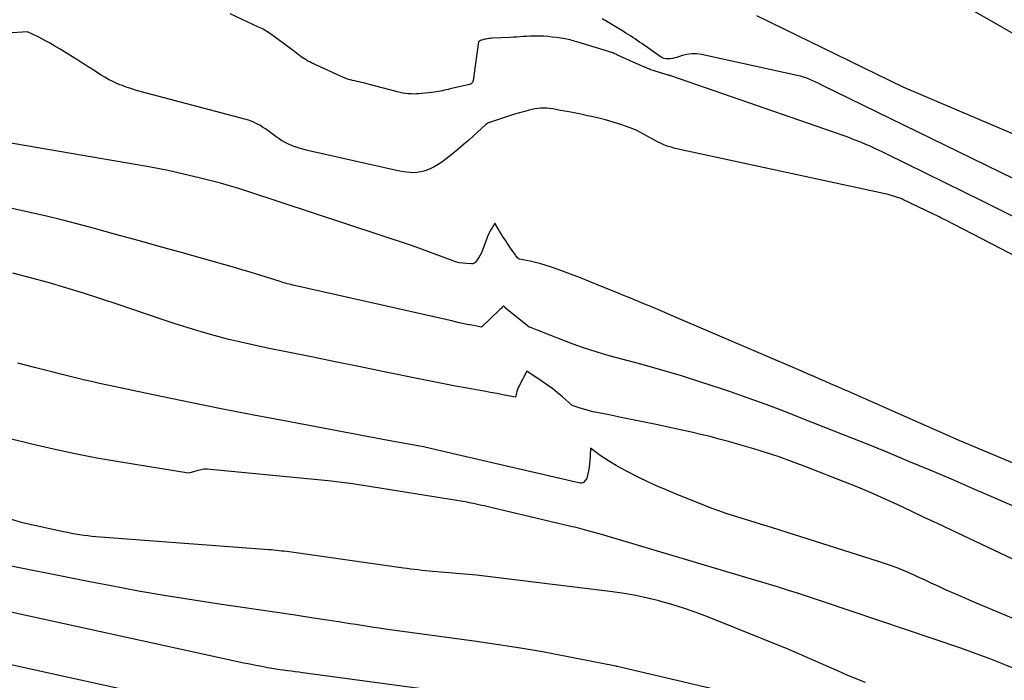
# Model space of a CAD drawing. Units: inches. Extents: x 2622670 to 2625648, y 1501659 to 1504329.
# Drawn here: x 2623558 to 2623634, y 1502286 to 1502337 of the extents above; entities that cross this region are included whole.
import ezdxf

# ---------------------------------------------------------------- set-up
doc = ezdxf.new("R2010")
doc.units = ezdxf.units.IN
doc.header["$MEASUREMENT"] = 0
doc.layers.add('Tile_2735_01_SE_contour_2ft', color=22, linetype='Continuous')

msp = doc.modelspace()

# ---------------------------------------------------------------- linework, layer by layer
at = {"layer": 'Tile_2735_01_SE_contour_2ft'}
for points in [[(2623637.379, 1502334.232, 7906), (2623633.525, 1502336.459, 7906), (2623629.663, 1502338.674, 7906)], [(2623635.241, 1502321.344, 7900), (2623632.694, 1502322.603, 7900), (2623625.252, 1502326.272, 7900), (2623624.839, 1502326.472, 7900), (2623624.423, 1502326.668, 7900), (2623624.004, 1502326.856, 7900), (2623623.582, 1502327.041, 7900), (2623623.158, 1502327.218, 7900), (2623622.731, 1502327.388, 7900), (2623622.301, 1502327.549, 7900), (2623621.868, 1502327.704, 7900), (2623608.541, 1502332.325, 7900), (2623608.524, 1502332.33, 7900), (2623608.506, 1502332.336, 7900), (2623608.488, 1502332.341, 7900), (2623608.471, 1502332.346, 7900), (2623608.4, 1502332.363, 7900), (2623608.382, 1502332.368, 7900), (2623608.364, 1502332.372, 7900), (2623608.347, 1502332.378, 7900), (2623608.329, 1502332.383, 7900), (2623606.921, 1502332.831, 7900), (2623606.842, 1502332.858, 7900), (2623606.765, 1502332.886, 7900), (2623606.688, 1502332.916, 7900), (2623606.612, 1502332.948, 7900), (2623606.536, 1502332.981, 7900), (2623606.461, 1502333.014, 7900), (2623606.385, 1502333.048, 7900), (2623606.31, 1502333.081, 7900), (2623604.353, 1502333.963, 7900), (2623604.275, 1502333.998, 7900), (2623604.196, 1502334.032, 7900), (2623604.116, 1502334.064, 7900), (2623604.036, 1502334.095, 7900), (2623603.956, 1502334.125, 7900), (2623603.875, 1502334.154, 7900), (2623603.794, 1502334.181, 7900), (2623603.712, 1502334.207, 7900), (2623601.262, 1502334.956, 7900), (2623601.132, 1502334.995, 7900), (2623601.001, 1502335.033, 7900), (2623600.87, 1502335.07, 7900), (2623600.739, 1502335.105, 7900), (2623600.607, 1502335.138, 7900), (2623600.474, 1502335.167, 7900), (2623600.341, 1502335.192, 7900), (2623600.207, 1502335.214, 7900), (2623599.68, 1502335.29, 7900), (2623599.345, 1502335.332, 7900), (2623599.009, 1502335.366, 7900), (2623598.672, 1502335.385, 7900), (2623598.334, 1502335.395, 7900), (2623598.175, 1502335.397, 7900), (2623597.916, 1502335.397, 7900), (2623597.658, 1502335.392, 7900), (2623597.399, 1502335.38, 7900), (2623597.141, 1502335.365, 7900), (2623596.883, 1502335.346, 7900), (2623596.624, 1502335.329, 7900), (2623596.365, 1502335.315, 7900), (2623596.107, 1502335.301, 7900), (2623594.708, 1502335.233, 7900), (2623594.584, 1502335.224, 7900), (2623594.46, 1502335.212, 7900), (2623594.337, 1502335.196, 7900), (2623594.215, 1502335.175, 7900), (2623594.15, 1502335.163, 7900), (2623594.061, 1502335.143, 7900), (2623593.974, 1502335.118, 7900), (2623593.888, 1502335.086, 7900), (2623593.805, 1502335.05, 7900), (2623593.64, 1502334.97, 7900), (2623593.296, 1502332.352, 7900), (2623593.283, 1502332.261, 7900), (2623593.269, 1502332.17, 7900), (2623593.253, 1502332.08, 7900), (2623593.235, 1502331.99, 7900), (2623593.218, 1502331.908, 7900), (2623593.203, 1502331.862, 7900), (2623593.183, 1502331.819, 7900), (2623593.154, 1502331.782, 7900), (2623593.118, 1502331.748, 7900), (2623593.077, 1502331.72, 7900), (2623593.034, 1502331.696, 7900), (2623592.989, 1502331.678, 7900), (2623592.941, 1502331.663, 7900), (2623591.46, 1502331.319, 7900), (2623591.31, 1502331.284, 7900), (2623591.159, 1502331.249, 7900), (2623591.009, 1502331.215, 7900), (2623590.859, 1502331.181, 7900), (2623590.708, 1502331.15, 7900), (2623590.556, 1502331.122, 7900), (2623590.404, 1502331.098, 7900), (2623590.251, 1502331.078, 7900), (2623589.07, 1502330.944, 7900), (2623588.857, 1502330.927, 7900), (2623588.644, 1502330.919, 7900), (2623588.43, 1502330.924, 7900), (2623588.217, 1502330.938, 7900), (2623588.005, 1502330.964, 7900), (2623587.794, 1502330.996, 7900), (2623587.584, 1502331.04, 7900), (2623587.376, 1502331.09, 7900), (2623585.099, 1502331.694, 7900), (2623584.93, 1502331.738, 7900), (2623584.761, 1502331.779, 7900), (2623584.59, 1502331.818, 7900), (2623584.42, 1502331.855, 7900), (2623584.249, 1502331.892, 7900), (2623584.079, 1502331.931, 7900), (2623583.909, 1502331.973, 7900), (2623583.74, 1502332.017, 7900), (2623583.701, 1502332.028, 7900), (2623583.514, 1502332.083, 7900), (2623583.33, 1502332.145, 7900), (2623583.149, 1502332.216, 7900), (2623582.97, 1502332.294, 7900), (2623580.727, 1502333.335, 7900), (2623580.587, 1502333.403, 7900), (2623580.449, 1502333.475, 7900), (2623580.315, 1502333.554, 7900), (2623580.183, 1502333.636, 7900), (2623580.168, 1502333.646, 7900), (2623580.046, 1502333.727, 7900), (2623579.925, 1502333.811, 7900), (2623579.806, 1502333.898, 7900), (2623579.689, 1502333.986, 7900), (2623579.573, 1502334.076, 7900), (2623579.456, 1502334.164, 7900), (2623579.338, 1502334.253, 7900), (2623579.22, 1502334.34, 7900), (2623577.544, 1502335.573, 7900), (2623577.436, 1502335.649, 7900), (2623577.327, 1502335.723, 7900), (2623577.216, 1502335.793, 7900), (2623577.103, 1502335.861, 7900), (2623576.989, 1502335.926, 7900), (2623576.872, 1502335.988, 7900), (2623576.755, 1502336.046, 7900), (2623576.636, 1502336.103, 7900), (2623574.432, 1502337.112, 7900)], [(2623620.229, 1502331.613, 7902), (2623619.997, 1502331.725, 7902), (2623619.763, 1502331.834, 7902), (2623619.528, 1502331.941, 7902), (2623619.293, 1502332.045, 7902), (2623619.054, 1502332.14, 7902), (2623618.812, 1502332.226, 7902), (2623618.566, 1502332.298, 7902), (2623618.316, 1502332.36, 7902), (2623610.909, 1502333.978, 7902), (2623610.531, 1502334.029, 7902), (2623610.156, 1502334.039, 7902), (2623609.783, 1502333.988, 7902), (2623609.413, 1502333.896, 7902), (2623609.005, 1502333.759, 7902), (2623608.84, 1502333.711, 7902), (2623608.673, 1502333.673, 7902), (2623608.503, 1502333.649, 7902), (2623608.331, 1502333.635, 7902), (2623608.163, 1502333.646, 7902), (2623608.002, 1502333.677, 7902), (2623607.849, 1502333.739, 7902), (2623607.703, 1502333.822, 7902), (2623606.284, 1502334.824, 7902), (2623606.112, 1502334.944, 7902), (2623605.94, 1502335.063, 7902), (2623605.766, 1502335.181, 7902), (2623605.592, 1502335.298, 7902), (2623605.417, 1502335.412, 7902), (2623605.24, 1502335.525, 7902), (2623605.062, 1502335.636, 7902), (2623604.883, 1502335.745, 7902), (2623603.574, 1502336.533, 7902), (2623603.46, 1502336.6, 7902), (2623603.346, 1502336.668, 7902), (2623603.232, 1502336.735, 7902)], [(2623641.842, 1502324.924, 7904), (2623626.51, 1502331.45, 7904), (2623615.188, 1502336.965, 7904)], [(2623635.43, 1502318.25, 7898), (2623629.752, 1502321.184, 7898), (2623629.641, 1502321.242, 7898), (2623629.53, 1502321.298, 7898), (2623629.419, 1502321.355, 7898), (2623629.308, 1502321.411, 7898), (2623629.195, 1502321.467, 7898), (2623629.085, 1502321.521, 7898), (2623628.974, 1502321.575, 7898), (2623628.864, 1502321.629, 7898), (2623626.479, 1502322.774, 7898), (2623626.403, 1502322.805, 7898), (2623625.34, 1502323.14, 7898), (2623608.874, 1502326.718, 7898), (2623608.553, 1502326.801, 7898), (2623608.237, 1502326.901, 7898), (2623607.931, 1502327.026, 7898), (2623607.63, 1502327.167, 7898), (2623607.614, 1502327.175, 7898), (2623607.327, 1502327.327, 7898), (2623607.042, 1502327.481, 7898), (2623606.758, 1502327.64, 7898), (2623606.476, 1502327.801, 7898), (2623606.191, 1502327.955, 7898), (2623605.901, 1502328.098, 7898), (2623605.603, 1502328.224, 7898), (2623605.3, 1502328.338, 7898), (2623604.658, 1502328.559, 7898), (2623604.067, 1502328.749, 7898), (2623603.471, 1502328.924, 7898), (2623602.87, 1502329.076, 7898), (2623602.264, 1502329.212, 7898), (2623602.09, 1502329.247, 7898), (2623601.567, 1502329.352, 7898), (2623601.044, 1502329.456, 7898), (2623600.521, 1502329.558, 7898), (2623599.997, 1502329.659, 7898), (2623599.41, 1502329.771, 7898), (2623599.179, 1502329.806, 7898), (2623598.948, 1502329.828, 7898), (2623598.716, 1502329.832, 7898), (2623598.483, 1502329.824, 7898), (2623598.25, 1502329.801, 7898), (2623598.019, 1502329.768, 7898), (2623597.791, 1502329.723, 7898), (2623597.563, 1502329.67, 7898), (2623597.227, 1502329.58, 7898), (2623596.834, 1502329.472, 7898), (2623596.442, 1502329.359, 7898), (2623596.052, 1502329.238, 7898), (2623595.664, 1502329.113, 7898), (2623594.576, 1502328.751, 7898), (2623594.526, 1502328.732, 7898), (2623594.476, 1502328.712, 7898), (2623594.428, 1502328.69, 7898), (2623594.38, 1502328.666, 7898), (2623594.286, 1502328.615, 7898), (2623594.208, 1502328.561, 7898), (2623592.895, 1502327.364, 7898), (2623592.471, 1502326.989, 7898), (2623592.041, 1502326.622, 7898), (2623591.6, 1502326.267, 7898), (2623591.153, 1502325.92, 7898), (2623590.811, 1502325.663, 7898), (2623590.521, 1502325.467, 7898), (2623590.221, 1502325.29, 7898), (2623589.905, 1502325.145, 7898), (2623589.579, 1502325.019, 7898), (2623589.422, 1502324.968, 7898), (2623589.164, 1502324.9, 7898), (2623588.903, 1502324.854, 7898), (2623588.639, 1502324.839, 7898), (2623588.372, 1502324.845, 7898), (2623588.104, 1502324.874, 7898), (2623587.837, 1502324.909, 7898), (2623587.572, 1502324.955, 7898), (2623587.308, 1502325.009, 7898), (2623580.638, 1502326.504, 7898), (2623580.347, 1502326.574, 7898), (2623580.059, 1502326.65, 7898), (2623579.773, 1502326.735, 7898), (2623579.489, 1502326.826, 7898), (2623579.439, 1502326.843, 7898), (2623579.185, 1502326.938, 7898), (2623578.936, 1502327.045, 7898), (2623578.694, 1502327.168, 7898), (2623578.457, 1502327.302, 7898), (2623578.44, 1502327.313, 7898), (2623578.219, 1502327.453, 7898), (2623578.002, 1502327.6, 7898), (2623577.79, 1502327.754, 7898), (2623577.583, 1502327.914, 7898), (2623577.375, 1502328.073, 7898), (2623577.162, 1502328.226, 7898), (2623576.943, 1502328.369, 7898), (2623576.72, 1502328.506, 7898), (2623576.662, 1502328.54, 7898), (2623576.402, 1502328.678, 7898), (2623576.136, 1502328.801, 7898), (2623575.86, 1502328.902, 7898), (2623575.579, 1502328.988, 7898), (2623567.479, 1502331.121, 7898), (2623567.108, 1502331.226, 7898), (2623566.739, 1502331.339, 7898), (2623566.374, 1502331.465, 7898), (2623566.012, 1502331.599, 7898), (2623565.901, 1502331.642, 7898), (2623565.6, 1502331.768, 7898), (2623565.304, 1502331.906, 7898), (2623565.016, 1502332.058, 7898), (2623564.733, 1502332.222, 7898), (2623564.455, 1502332.393, 7898), (2623564.177, 1502332.567, 7898), (2623563.901, 1502332.742, 7898), (2623563.625, 1502332.918, 7898), (2623563.533, 1502332.978, 7898), (2623563.21, 1502333.185, 7898), (2623562.888, 1502333.39, 7898), (2623562.564, 1502333.594, 7898), (2623562.239, 1502333.796, 7898), (2623561.278, 1502334.391, 7898), (2623560.87, 1502334.635, 7898), (2623560.457, 1502334.871, 7898), (2623560.038, 1502335.095, 7898), (2623559.614, 1502335.311, 7898), (2623558.76, 1502335.73, 7898), (2623557.172, 1502335.641, 7898)], [(2623644.641, 1502319.691, 7902), (2623620.229, 1502331.613, 7902)], [(2623640.378, 1502300.136, 7896), (2623630.84, 1502304.12, 7896), (2623622.281, 1502307.903, 7896), (2623621.838, 1502308.099, 7896), (2623621.394, 1502308.294, 7896), (2623620.95, 1502308.49, 7896), (2623620.507, 1502308.685, 7896), (2623620.063, 1502308.88, 7896), (2623619.618, 1502309.074, 7896), (2623619.173, 1502309.266, 7896), (2623618.728, 1502309.457, 7896), (2623608.595, 1502313.802, 7896), (2623608.058, 1502314.031, 7896), (2623607.521, 1502314.258, 7896), (2623606.982, 1502314.484, 7896), (2623606.443, 1502314.708, 7896), (2623605.903, 1502314.931, 7896), (2623605.362, 1502315.152, 7896), (2623604.821, 1502315.373, 7896), (2623604.28, 1502315.593, 7896), (2623603.042, 1502316.097, 7896), (2623602.287, 1502316.399, 7896), (2623601.531, 1502316.696, 7896), (2623600.772, 1502316.985, 7896), (2623600.011, 1502317.269, 7896), (2623599.294, 1502317.534, 7896), (2623598.887, 1502317.671, 7896), (2623598.476, 1502317.795, 7896), (2623598.059, 1502317.897, 7896), (2623597.638, 1502317.986, 7896), (2623596.79, 1502318.14, 7896), (2623596.679, 1502318.261, 7896), (2623596.625, 1502318.323, 7896), (2623596.573, 1502318.386, 7896), (2623596.523, 1502318.451, 7896), (2623596.475, 1502318.517, 7896), (2623596.13, 1502319.013, 7896), (2623596.004, 1502319.194, 7896), (2623595.878, 1502319.377, 7896), (2623595.754, 1502319.56, 7896), (2623595.631, 1502319.744, 7896), (2623595.51, 1502319.93, 7896), (2623595.392, 1502320.117, 7896), (2623595.279, 1502320.307, 7896), (2623595.168, 1502320.498, 7896), (2623594.92, 1502320.94, 7896), (2623594.696, 1502320.583, 7896), (2623594.589, 1502320.402, 7896), (2623594.491, 1502320.216, 7896), (2623594.404, 1502320.025, 7896), (2623594.324, 1502319.83, 7896), (2623593.955, 1502318.836, 7896), (2623593.874, 1502318.644, 7896), (2623593.783, 1502318.457, 7896), (2623593.675, 1502318.28, 7896), (2623593.557, 1502318.108, 7896), (2623593.417, 1502317.922, 7896), (2623593.354, 1502317.862, 7896), (2623593.284, 1502317.815, 7896), (2623593.205, 1502317.792, 7896), (2623593.118, 1502317.783, 7896), (2623592.724, 1502317.803, 7896), (2623592.437, 1502317.83, 7896), (2623592.154, 1502317.875, 7896), (2623591.875, 1502317.946, 7896), (2623591.6, 1502318.034, 7896), (2623588.53, 1502319.17, 7896), (2623575.792, 1502323.391, 7896), (2623575.092, 1502323.615, 7896), (2623574.389, 1502323.827, 7896), (2623573.681, 1502324.024, 7896), (2623572.97, 1502324.21, 7896), (2623572.02, 1502324.447, 7896), (2623570.828, 1502324.73, 7896), (2623569.633, 1502324.995, 7896), (2623568.432, 1502325.233, 7896), (2623567.227, 1502325.452, 7896), (2623556.865, 1502327.214, 7896)], [(2623635.144, 1502298.997, 7894), (2623633.514, 1502299.713, 7894), (2623631.881, 1502300.423, 7894), (2623630.244, 1502301.124, 7894), (2623628.606, 1502301.821, 7894), (2623626.963, 1502302.507, 7894), (2623625.317, 1502303.187, 7894), (2623623.667, 1502303.855, 7894), (2623622.014, 1502304.517, 7894), (2623618.632, 1502305.856, 7894), (2623617.267, 1502306.386, 7894), (2623615.898, 1502306.901, 7894), (2623614.52, 1502307.397, 7894), (2623613.138, 1502307.88, 7894), (2623612.369, 1502308.142, 7894), (2623610.865, 1502308.638, 7894), (2623609.354, 1502309.115, 7894), (2623607.835, 1502309.563, 7894), (2623606.31, 1502309.991, 7894), (2623604.258, 1502310.546, 7894), (2623603.756, 1502310.685, 7894), (2623603.254, 1502310.83, 7894), (2623602.755, 1502310.981, 7894), (2623602.258, 1502311.138, 7894), (2623601.763, 1502311.302, 7894), (2623601.27, 1502311.473, 7894), (2623600.781, 1502311.653, 7894), (2623600.294, 1502311.84, 7894), (2623598.986, 1502312.355, 7894), (2623598.774, 1502312.438, 7894), (2623598.562, 1502312.522, 7894), (2623598.351, 1502312.606, 7894), (2623598.139, 1502312.69, 7894), (2623597.753, 1502312.844, 7894), (2623597.734, 1502312.85, 7894), (2623597.715, 1502312.857, 7894), (2623597.696, 1502312.862, 7894), (2623597.677, 1502312.866, 7894), (2623597.56, 1502312.89, 7894), (2623595.749, 1502314.368, 7894), (2623595.731, 1502314.384, 7894), (2623595.713, 1502314.4, 7894), (2623595.697, 1502314.418, 7894), (2623595.681, 1502314.436, 7894), (2623595.59, 1502314.55, 7894), (2623595.481, 1502314.431, 7894), (2623595.426, 1502314.372, 7894), (2623595.37, 1502314.313, 7894), (2623595.313, 1502314.257, 7894), (2623595.255, 1502314.201, 7894), (2623593.87, 1502312.89, 7894), (2623593.139, 1502313.035, 7894), (2623592.773, 1502313.108, 7894), (2623592.408, 1502313.184, 7894), (2623592.044, 1502313.263, 7894), (2623591.68, 1502313.343, 7894), (2623579.411, 1502316.111, 7894), (2623579.27, 1502316.144, 7894), (2623579.13, 1502316.178, 7894), (2623578.991, 1502316.214, 7894), (2623578.851, 1502316.252, 7894), (2623578.712, 1502316.291, 7894), (2623578.573, 1502316.331, 7894), (2623578.435, 1502316.373, 7894), (2623578.297, 1502316.416, 7894), (2623577.054, 1502316.812, 7894), (2623576.482, 1502316.991, 7894), (2623575.908, 1502317.167, 7894), (2623575.333, 1502317.336, 7894), (2623574.757, 1502317.502, 7894), (2623572.474, 1502318.147, 7894), (2623570.755, 1502318.63, 7894), (2623569.036, 1502319.111, 7894), (2623567.315, 1502319.588, 7894), (2623565.594, 1502320.063, 7894), (2623563.944, 1502320.515, 7894), (2623562.668, 1502320.856, 7894), (2623561.388, 1502321.183, 7894), (2623560.104, 1502321.493, 7894), (2623558.817, 1502321.79, 7894), (2623555.575, 1502322.514, 7894)], [(2623634.944, 1502294.985, 7892), (2623630.192, 1502297.216, 7892), (2623629.17, 1502297.696, 7892), (2623628.148, 1502298.177, 7892), (2623627.126, 1502298.658, 7892), (2623626.104, 1502299.14, 7892), (2623625.078, 1502299.611, 7892), (2623624.046, 1502300.068, 7892), (2623623.004, 1502300.504, 7892), (2623621.957, 1502300.926, 7892), (2623618.845, 1502302.143, 7892), (2623617.884, 1502302.505, 7892), (2623616.918, 1502302.851, 7892), (2623615.944, 1502303.173, 7892), (2623614.964, 1502303.478, 7892), (2623614.407, 1502303.644, 7892), (2623613.7, 1502303.851, 7892), (2623612.991, 1502304.05, 7892), (2623612.28, 1502304.241, 7892), (2623611.567, 1502304.425, 7892), (2623610.851, 1502304.601, 7892), (2623610.134, 1502304.769, 7892), (2623609.416, 1502304.93, 7892), (2623608.695, 1502305.083, 7892), (2623607.391, 1502305.353, 7892), (2623606.487, 1502305.54, 7892), (2623605.583, 1502305.727, 7892), (2623604.679, 1502305.913, 7892), (2623603.774, 1502306.099, 7892), (2623602.523, 1502306.355, 7892), (2623602.245, 1502306.418, 7892), (2623601.97, 1502306.487, 7892), (2623601.698, 1502306.567, 7892), (2623601.428, 1502306.655, 7892), (2623600.89, 1502306.84, 7892), (2623600.15, 1502307.496, 7892), (2623599.774, 1502307.815, 7892), (2623599.389, 1502308.124, 7892), (2623598.992, 1502308.417, 7892), (2623598.587, 1502308.699, 7892), (2623597.4, 1502309.49, 7892), (2623596.792, 1502308.356, 7892), (2623596.725, 1502308.218, 7892), (2623596.665, 1502308.076, 7892), (2623596.618, 1502307.93, 7892), (2623596.578, 1502307.782, 7892), (2623596.51, 1502307.48, 7892), (2623595.545, 1502307.663, 7892), (2623595.062, 1502307.754, 7892), (2623594.58, 1502307.844, 7892), (2623594.096, 1502307.932, 7892), (2623593.613, 1502308.019, 7892), (2623592.772, 1502308.17, 7892), (2623591.868, 1502308.335, 7892), (2623590.965, 1502308.505, 7892), (2623590.064, 1502308.682, 7892), (2623589.164, 1502308.863, 7892), (2623586.231, 1502309.466, 7892), (2623584.4, 1502309.841, 7892), (2623582.569, 1502310.214, 7892), (2623580.737, 1502310.584, 7892), (2623578.904, 1502310.952, 7892), (2623577.311, 1502311.27, 7892), (2623576.277, 1502311.488, 7892), (2623575.247, 1502311.72, 7892), (2623574.222, 1502311.975, 7892), (2623573.2, 1502312.244, 7892), (2623572.184, 1502312.533, 7892), (2623571.172, 1502312.834, 7892), (2623570.165, 1502313.154, 7892), (2623569.162, 1502313.487, 7892), (2623565.776, 1502314.643, 7892), (2623563.071, 1502315.518, 7892), (2623560.349, 1502316.336, 7892), (2623557.602, 1502317.065, 7892)], [(2623640.617, 1502288.022, 7890), (2623631.889, 1502291.665, 7890), (2623631.351, 1502291.893, 7890), (2623630.815, 1502292.126, 7890), (2623630.281, 1502292.366, 7890), (2623629.75, 1502292.61, 7890), (2623629.22, 1502292.857, 7890), (2623628.689, 1502293.103, 7890), (2623628.158, 1502293.348, 7890), (2623627.627, 1502293.592, 7890), (2623627.376, 1502293.707, 7890), (2623626.714, 1502293.996, 7890), (2623626.045, 1502294.268, 7890), (2623625.367, 1502294.515, 7890), (2623624.682, 1502294.745, 7890), (2623616.315, 1502297.393, 7890), (2623615.731, 1502297.576, 7890), (2623615.147, 1502297.756, 7890), (2623614.561, 1502297.933, 7890), (2623613.975, 1502298.107, 7890), (2623613.391, 1502298.287, 7890), (2623612.811, 1502298.478, 7890), (2623612.236, 1502298.685, 7890), (2623611.664, 1502298.903, 7890), (2623608.9, 1502300.001, 7890), (2623608.181, 1502300.298, 7890), (2623607.468, 1502300.606, 7890), (2623606.763, 1502300.934, 7890), (2623606.063, 1502301.273, 7890), (2623605.05, 1502301.782, 7890), (2623604.862, 1502301.879, 7890), (2623604.676, 1502301.977, 7890), (2623604.492, 1502302.08, 7890), (2623604.309, 1502302.185, 7890), (2623603.985, 1502302.376, 7890), (2623603.697, 1502302.551, 7890), (2623603.413, 1502302.732, 7890), (2623603.135, 1502302.922, 7890), (2623602.862, 1502303.119, 7890), (2623602.32, 1502303.52, 7890), (2623602.29, 1502302.923, 7890), (2623602.27, 1502302.635, 7890), (2623602.242, 1502302.348, 7890), (2623602.203, 1502302.062, 7890), (2623602.155, 1502301.777, 7890), (2623602.092, 1502301.435, 7890), (2623602.063, 1502301.326, 7890), (2623602.024, 1502301.221, 7890), (2623601.969, 1502301.124, 7890), (2623601.905, 1502301.031, 7890), (2623601.792, 1502300.892, 7890), (2623601.775, 1502300.874, 7890), (2623601.756, 1502300.86, 7890), (2623601.735, 1502300.851, 7890), (2623601.712, 1502300.844, 7890), (2623601.613, 1502300.826, 7890), (2623601.589, 1502300.823, 7890), (2623601.565, 1502300.822, 7890), (2623601.54, 1502300.824, 7890), (2623601.516, 1502300.828, 7890), (2623591.91, 1502303.03, 7890), (2623589.493, 1502303.604, 7890), (2623589.381, 1502303.63, 7890), (2623586.66, 1502304.13, 7890), (2623578.648, 1502305.636, 7890), (2623576.254, 1502306.094, 7890), (2623573.862, 1502306.56, 7890), (2623571.473, 1502307.04, 7890), (2623569.085, 1502307.529, 7890), (2623565.554, 1502308.264, 7890), (2623564.934, 1502308.396, 7890), (2623564.315, 1502308.533, 7890), (2623563.698, 1502308.677, 7890), (2623563.082, 1502308.825, 7890), (2623562.467, 1502308.977, 7890), (2623561.852, 1502309.13, 7890), (2623561.237, 1502309.285, 7890), (2623560.623, 1502309.44, 7890), (2623559.281, 1502309.783, 7890), (2623557.995, 1502310.109, 7890)], [(2623635.019, 1502286.51, 7888), (2623634.192, 1502286.855, 7888), (2623634.064, 1502286.907, 7888), (2623633.294, 1502287.211, 7888), (2623632.522, 1502287.505, 7888), (2623631.744, 1502287.786, 7888), (2623630.963, 1502288.058, 7888), (2623620.413, 1502291.626, 7888), (2623619.719, 1502291.858, 7888), (2623619.025, 1502292.087, 7888), (2623618.329, 1502292.312, 7888), (2623617.632, 1502292.533, 7888), (2623617.186, 1502292.673, 7888), (2623616.71, 1502292.821, 7888), (2623616.234, 1502292.967, 7888), (2623615.757, 1502293.111, 7888), (2623615.28, 1502293.254, 7888), (2623603.35, 1502296.791, 7888), (2623602.975, 1502296.9, 7888), (2623602.599, 1502297.008, 7888), (2623602.223, 1502297.111, 7888), (2623601.846, 1502297.213, 7888), (2623601.482, 1502297.309, 7888), (2623601.286, 1502297.36, 7888), (2623601.09, 1502297.41, 7888), (2623600.893, 1502297.458, 7888), (2623600.696, 1502297.505, 7888), (2623594.606, 1502298.943, 7888), (2623594.196, 1502299.039, 7888), (2623593.784, 1502299.131, 7888), (2623593.371, 1502299.219, 7888), (2623592.958, 1502299.305, 7888), (2623592.762, 1502299.344, 7888), (2623592.447, 1502299.406, 7888), (2623592.13, 1502299.465, 7888), (2623591.813, 1502299.52, 7888), (2623591.495, 1502299.572, 7888), (2623585.381, 1502300.54, 7888), (2623585.049, 1502300.592, 7888), (2623584.716, 1502300.644, 7888), (2623584.383, 1502300.695, 7888), (2623584.05, 1502300.745, 7888), (2623583.899, 1502300.768, 7888), (2623583.49, 1502300.826, 7888), (2623583.081, 1502300.88, 7888), (2623582.671, 1502300.927, 7888), (2623582.261, 1502300.971, 7888), (2623572.899, 1502301.895, 7888), (2623572.659, 1502301.905, 7888), (2623572.42, 1502301.898, 7888), (2623572.184, 1502301.864, 7888), (2623571.949, 1502301.813, 7888), (2623571.305, 1502301.634, 7888), (2623571.219, 1502301.602, 7888), (2623565.814, 1502302.468, 7888), (2623564.12, 1502302.761, 7888), (2623562.431, 1502303.083, 7888), (2623560.751, 1502303.447, 7888), (2623559.077, 1502303.84, 7888), (2623557.407, 1502304.263, 7888)], [(2623623.593, 1502285.419, 7886), (2623623.139, 1502285.594, 7886), (2623622.687, 1502285.774, 7886), (2623622.238, 1502285.96, 7886), (2623621.791, 1502286.151, 7886), (2623617.67, 1502287.95, 7886), (2623611.307, 1502290.504, 7886), (2623610.415, 1502290.843, 7886), (2623609.516, 1502291.16, 7886), (2623608.606, 1502291.443, 7886), (2623607.689, 1502291.704, 7886), (2623607.626, 1502291.72, 7886), (2623606.731, 1502291.937, 7886), (2623605.83, 1502292.13, 7886), (2623604.923, 1502292.286, 7886), (2623604.011, 1502292.416, 7886), (2623593.49, 1502293.71, 7886), (2623590.115, 1502294, 7886), (2623589.832, 1502294.026, 7886), (2623589.549, 1502294.053, 7886), (2623589.266, 1502294.083, 7886), (2623588.983, 1502294.114, 7886), (2623588.7, 1502294.148, 7886), (2623588.418, 1502294.183, 7886), (2623588.136, 1502294.22, 7886), (2623587.853, 1502294.258, 7886), (2623579.007, 1502295.502, 7886), (2623578.808, 1502295.529, 7886), (2623578.609, 1502295.555, 7886), (2623578.41, 1502295.579, 7886), (2623578.211, 1502295.601, 7886), (2623578.012, 1502295.622, 7886), (2623577.812, 1502295.641, 7886), (2623577.612, 1502295.658, 7886), (2623577.412, 1502295.674, 7886), (2623564.037, 1502296.684, 7886), (2623563.723, 1502296.712, 7886), (2623563.409, 1502296.745, 7886), (2623563.096, 1502296.785, 7886), (2623562.783, 1502296.831, 7886), (2623562.471, 1502296.884, 7886), (2623562.161, 1502296.94, 7886), (2623561.852, 1502297.001, 7886), (2623561.544, 1502297.067, 7886), (2623558.37, 1502297.77, 7886), (2623551.356, 1502299.873, 7886)], [(2623613.284, 1502284.568, 7884), (2623604.378, 1502286.647, 7884), (2623604.355, 1502286.653, 7884), (2623604.332, 1502286.658, 7884), (2623604.309, 1502286.663, 7884), (2623604.286, 1502286.667, 7884), (2623598.6, 1502287.77, 7884), (2623596.903, 1502288.054, 7884), (2623596.053, 1502288.193, 7884), (2623595.203, 1502288.326, 7884), (2623594.352, 1502288.452, 7884), (2623593.5, 1502288.573, 7884), (2623586.436, 1502289.543, 7884), (2623585.981, 1502289.607, 7884), (2623585.527, 1502289.673, 7884), (2623585.073, 1502289.742, 7884), (2623584.62, 1502289.812, 7884), (2623584.167, 1502289.884, 7884), (2623583.713, 1502289.956, 7884), (2623583.26, 1502290.027, 7884), (2623582.806, 1502290.098, 7884), (2623580.88, 1502290.396, 7884), (2623579.463, 1502290.613, 7884), (2623578.046, 1502290.827, 7884), (2623576.627, 1502291.035, 7884), (2623575.208, 1502291.24, 7884), (2623573.759, 1502291.447, 7884), (2623571.618, 1502291.769, 7884), (2623569.48, 1502292.111, 7884), (2623567.348, 1502292.485, 7884), (2623565.219, 1502292.88, 7884), (2623563.578, 1502293.196, 7884), (2623560.982, 1502293.702, 7884), (2623558.387, 1502294.214, 7884), (2623555.793, 1502294.736, 7884)], [(2623592.704, 1502284.458, 7882), (2623580.058, 1502286.157, 7882), (2623579.759, 1502286.197, 7882), (2623579.46, 1502286.237, 7882), (2623579.161, 1502286.276, 7882), (2623578.862, 1502286.315, 7882), (2623578.563, 1502286.356, 7882), (2623578.264, 1502286.4, 7882), (2623577.967, 1502286.447, 7882), (2623577.669, 1502286.497, 7882), (2623577.335, 1502286.555, 7882), (2623576.871, 1502286.638, 7882), (2623576.408, 1502286.725, 7882), (2623575.946, 1502286.819, 7882), (2623575.485, 1502286.916, 7882), (2623557.232, 1502290.902, 7882)], [(2623570.35, 1502283.929, 7880), (2623556.263, 1502287.022, 7880)]]:
    msp.add_polyline3d(points, dxfattribs=at)

doc.saveas('drawing.dxf')
